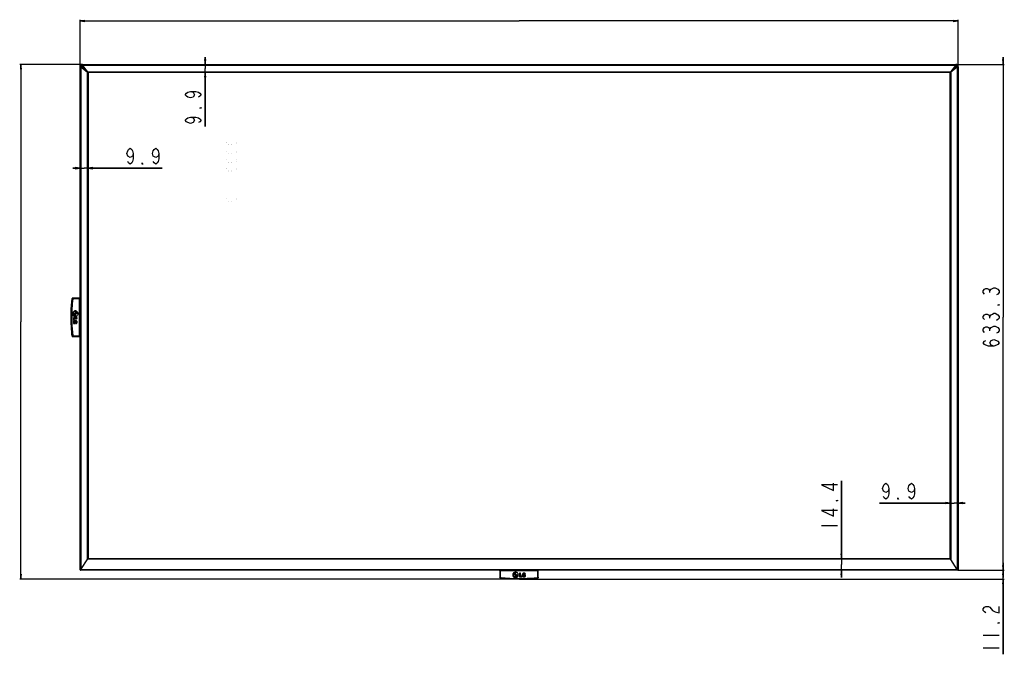
# Model space of a CAD drawing. Units: millimetres. Extents: x 0 to 2378, y 0 to 1682.
# Drawn here: x 496 to 1112, y 595 to 992 of the extents above; entities that cross this region are included whole.
import ezdxf

# ---------------------------------------------------------------- set-up
doc = ezdxf.new("R2010")
doc.units = ezdxf.units.MM
doc.header["$LTSCALE"] = 130.79
doc.layers.get('0').update_dxf_attribs({"linetype": 'CONTINUOUS'})
doc.layers.add('7_ALL_FEATURES', color=7, linetype='CONTINUOUS')
doc.layers.add('DEF_DRAFT_DIM', color=7, linetype='CONTINUOUS')
doc.styles.get("Standard").update_dxf_attribs({"font": 'txt', "width": 0.8})
doc.dimstyles.new('DIMSTYLE_1', dxfattribs={"dimtxt": 10, "dimasz": 3, "dimexe": 0.8, "dimexo": 0.2, "dimgap": 2.5, "dimtad": 1, "dimdec": 1, "dimlfac": 2, "dimdsep": 46, "dimtxsty": 'Standard', "dimblk": 'OPEN', "dimblk1": 'OPEN', "dimblk2": 'OPEN', "dimcen": 0.09, "dimadec": 1, "dimazin": 2, "dimtp": 1.2, "dimtm": 1.2, "dimtfac": 1, "dimtdec": 1, "dimtofl": 0, "dimtmove": 0, "dimatfit": 3, "dimldrblk": 'OPEN', "dimfxl": 0, "dimtolj": 1, "dimarcsym": 0})
doc.dimstyles.new('DIMSTYLE_2', dxfattribs={"dimtxt": 10, "dimasz": 3, "dimexe": 0.8, "dimexo": 0.2, "dimgap": 2.5, "dimtad": 1, "dimdec": 1, "dimlfac": 2, "dimdsep": 46, "dimtxsty": 'Standard', "dimblk": 'OPEN', "dimblk1": 'OPEN', "dimblk2": 'OPEN', "dimcen": 0.09, "dimadec": 1, "dimazin": 2, "dimtp": 0.8, "dimtm": 0.8, "dimtfac": 1, "dimtdec": 1, "dimtofl": 0, "dimtmove": 0, "dimatfit": 3, "dimldrblk": 'OPEN', "dimfxl": 0, "dimtolj": 1, "dimarcsym": 0})
doc.dimstyles.new('DIMSTYLE_3', dxfattribs={"dimtxt": 10, "dimasz": 3, "dimexe": 0.8, "dimexo": 0.2, "dimgap": 2.5, "dimtad": 1, "dimdec": 1, "dimlfac": 2, "dimdsep": 46, "dimtxsty": 'Standard', "dimblk": 'OPEN', "dimblk1": 'OPEN', "dimblk2": 'OPEN', "dimcen": 0.09, "dimadec": 1, "dimazin": 2, "dimtp": 0.2, "dimtm": 0.2, "dimtfac": 1, "dimtdec": 1, "dimtofl": 0, "dimtmove": 0, "dimatfit": 3, "dimldrblk": 'OPEN', "dimfxl": 0, "dimtolj": 1, "dimarcsym": 0})

# ---------------------------------------------------------------- blocks, each defined once
blk = doc.blocks.new('_OPEN')
at = {"color": 0, "linetype": 'ByBlock'}
for p, q in [((0, 0), (-1, 0.12)), ((-1, -0.12), (0, 0)), ((-1, 0), (0, 0))]:
    blk.add_line(p, q, dxfattribs=at)
blk = doc.blocks.new('*D1')
at = {"layer": 'DEF_DRAFT_DIM', "color": 2, "linetype": 'Continuous'}
for p, q in [((533.34, 962.87), (533.34, 992.16)), ((1082.62, 962.87), (1082.62, 992.16)), ((533.34, 991.36), (807.98, 991.36)), ((1082.62, 991.36), (807.98, 991.36))]:
    blk.add_line(p, q, dxfattribs=at)
at = {"layer": 'DEF_DRAFT_DIM', "color": 2, "linetype": 'Continuous', "xscale": 3, "yscale": 3, "zscale": 3, "rotation": 180}
blk.add_blockref('_OPEN', (533.34, 991.36), dxfattribs=at)
at = {"layer": 'DEF_DRAFT_DIM', "color": 2, "linetype": 'Continuous', "xscale": 3, "yscale": 3, "zscale": 3}
blk.add_blockref('_OPEN', (1082.62, 991.36), dxfattribs=at)
blk = doc.blocks.new('*D2')
at = {"layer": 'DEF_DRAFT_DIM', "color": 2, "linetype": 'Continuous'}
for p, q in [((534.64, 964.17), (495.55, 964.17)), ((496.35, 964.17), (496.35, 803.04)), ((496.35, 641.91), (496.35, 803.04)), ((807.78, 641.91), (495.55, 641.91))]:
    blk.add_line(p, q, dxfattribs=at)
at = {"layer": 'DEF_DRAFT_DIM', "color": 2, "linetype": 'Continuous', "xscale": 3, "yscale": 3, "zscale": 3}
for p, rotation in [((496.35, 964.17), 90), ((496.35, 641.91), 270)]:
    blk.add_blockref('_OPEN', p, dxfattribs=dict(at, rotation=rotation))
blk = doc.blocks.new('*D3')
at = {"layer": 'DEF_DRAFT_DIM', "color": 2, "linetype": 'Continuous'}
for p, q in [((1110.71, 964.17), (1110.71, 968.67)), ((1110.71, 968.67), (1110.71, 805.85)), ((1081.32, 964.17), (1111.51, 964.17)), ((1110.71, 643.02), (1110.71, 805.85)), ((1082.57, 647.52), (1111.51, 647.52)), ((1110.71, 647.52), (1110.71, 643.02))]:
    blk.add_line(p, q, dxfattribs=at)
at = {"layer": 'DEF_DRAFT_DIM', "color": 2, "linetype": 'Continuous', "xscale": 3, "yscale": 3, "zscale": 3}
for p, rotation in [((1110.71, 964.17), 270), ((1110.71, 647.52), 90)]:
    blk.add_blockref('_OPEN', p, dxfattribs=dict(at, rotation=rotation))
blk = doc.blocks.new('*D4')
at = {"layer": 'DEF_DRAFT_DIM', "color": 2, "linetype": 'Continuous'}
for p, q in [((1082.57, 647.52), (1111.51, 647.52)), ((1110.71, 647.52), (1110.71, 652.02)), ((1110.71, 652.02), (1110.71, 644.72)), ((808.18, 641.91), (1111.51, 641.91)), ((1110.71, 594.83), (1110.71, 644.72)), ((1110.71, 641.91), (1110.71, 594.83))]:
    blk.add_line(p, q, dxfattribs=at)
at = {"layer": 'DEF_DRAFT_DIM', "color": 2, "linetype": 'Continuous', "xscale": 3, "yscale": 3, "zscale": 3}
for p, rotation in [((1110.71, 647.52), 270), ((1110.71, 641.91), 90)]:
    blk.add_blockref('_OPEN', p, dxfattribs=dict(at, rotation=rotation))
blk = doc.blocks.new('*D5')
at = {"layer": 'DEF_DRAFT_DIM', "color": 2, "linetype": 'Continuous'}
for p, q in [((533.34, 899.17), (528.84, 899.17)), ((528.84, 899.17), (535.81, 899.17)), ((584.64, 899.17), (535.81, 899.17)), ((538.29, 899.17), (584.64, 899.17))]:
    blk.add_line(p, q, dxfattribs=at)
at = {"layer": 'DEF_DRAFT_DIM', "color": 2, "linetype": 'Continuous', "xscale": 3, "yscale": 3, "zscale": 3}
blk.add_blockref('_OPEN', (533.34, 899.17), dxfattribs=at)
at = {"layer": 'DEF_DRAFT_DIM', "color": 2, "linetype": 'Continuous', "xscale": 3, "yscale": 3, "zscale": 3, "rotation": 180}
blk.add_blockref('_OPEN', (538.29, 899.17), dxfattribs=at)
blk = doc.blocks.new('*D6')
at = {"layer": 'DEF_DRAFT_DIM', "color": 2, "linetype": 'Continuous'}
for p, q in [((611.62, 964.17), (611.62, 968.67)), ((611.62, 968.67), (611.62, 961.7)), ((611.62, 925.19), (611.62, 961.7)), ((611.62, 959.22), (611.62, 925.19))]:
    blk.add_line(p, q, dxfattribs=at)
at = {"layer": 'DEF_DRAFT_DIM', "color": 2, "linetype": 'Continuous', "xscale": 3, "yscale": 3, "zscale": 3}
for p, rotation in [((611.62, 964.17), 270), ((611.62, 959.22), 90)]:
    blk.add_blockref('_OPEN', p, dxfattribs=dict(at, rotation=rotation))
blk = doc.blocks.new('*D14')
at = {"layer": 'DEF_DRAFT_DIM', "color": 2, "linetype": 'Continuous'}
for p, q in [((1077.67, 689.54), (1033.35, 689.54)), ((1033.35, 689.54), (1080.15, 689.54)), ((1087.12, 689.54), (1080.15, 689.54)), ((1082.62, 689.54), (1087.12, 689.54))]:
    blk.add_line(p, q, dxfattribs=at)
at = {"layer": 'DEF_DRAFT_DIM', "color": 2, "linetype": 'Continuous', "xscale": 3, "yscale": 3, "zscale": 3}
blk.add_blockref('_OPEN', (1077.67, 689.54), dxfattribs=at)
at = {"layer": 'DEF_DRAFT_DIM', "color": 2, "linetype": 'Continuous', "xscale": 3, "yscale": 3, "zscale": 3, "rotation": 180}
blk.add_blockref('_OPEN', (1082.62, 689.54), dxfattribs=at)
blk = doc.blocks.new('*D15')
at = {"layer": 'DEF_DRAFT_DIM', "color": 2, "linetype": 'Continuous'}
for p, q in [((1009.61, 654.72), (1009.61, 703.4)), ((1009.61, 703.4), (1009.61, 651.12)), ((1009.61, 643.02), (1009.61, 651.12)), ((1009.61, 647.52), (1009.61, 643.02))]:
    blk.add_line(p, q, dxfattribs=at)
at = {"layer": 'DEF_DRAFT_DIM', "color": 2, "linetype": 'Continuous', "xscale": 3, "yscale": 3, "zscale": 3}
for p, rotation in [((1009.61, 654.72), 270), ((1009.61, 647.52), 90)]:
    blk.add_blockref('_OPEN', p, dxfattribs=dict(at, rotation=rotation))

msp = doc.modelspace()

# ---------------------------------------------------------------- linework, layer by layer
at = {"layer": '7_ALL_FEATURES', "color": 7, "linetype": 'Continuous'}
for p, q in [((533.335, 647.771), (533.335, 962.672)), ((533.585, 962.672), (533.335, 962.672)), ((533.585, 962.672), (533.585, 647.521)), ((533.835, 962.672), (533.835, 648.021)), ((533.835, 962.672), (537.838, 959.598)), ((534.34, 963.238), (534.27, 963.167)), ((538.212, 959.224), (534.27, 963.167)), ((538.356, 959.222), (534.34, 963.238)), ((534.835, 964.172), (534.835, 963.922)), ((534.835, 964.172), (1081.125, 964.172)), ((1081.125, 963.922), (534.835, 963.922)), ((537.909, 959.669), (534.835, 963.672)), ((534.835, 963.672), (1081.125, 963.672)), ((1077.675, 959.151), (1081.691, 963.167)), ((1081.62, 963.238), (1077.678, 959.295)), ((1081.125, 963.672), (1078.051, 959.669)), ((1078.122, 959.598), (1082.125, 962.672)), ((1081.125, 963.922), (1081.125, 964.172)), ((1081.691, 963.167), (1081.62, 963.238)), ((1082.125, 962.672), (1082.125, 648.021)), ((1082.625, 962.672), (1082.375, 962.672)), ((1082.375, 647.521), (1082.375, 962.672)), ((1082.625, 962.672), (1082.625, 647.771)), ((537.941, 654.204), (537.941, 959.38)), ((538.057, 959.38), (537.941, 959.38)), ((538.103, 959.334), (538.103, 654.546)), ((538.128, 959.567), (538.128, 959.45)), ((538.128, 959.567), (1077.833, 959.567)), ((1077.787, 959.405), (538.173, 959.405)), ((538.212, 654.651), (538.212, 959.224)), ((538.233, 959.203), (538.285, 959.151)), ((538.283, 959.295), (1077.678, 959.295)), ((538.285, 959.151), (538.285, 654.721)), ((1077.604, 959.222), (538.356, 959.222)), ((1077.657, 959.274), (1077.604, 959.222)), ((1077.675, 654.721), (1077.675, 959.151)), ((1077.748, 959.224), (1077.748, 654.611)), ((1077.833, 959.45), (1077.833, 959.567)), ((1077.858, 654.446), (1077.858, 959.334)), ((1078.02, 959.38), (1077.904, 959.38)), ((1078.02, 959.38), (1078.02, 654.204)), ((528.355, 817.623), (528.615, 817.446)), ((532.986, 817.847), (528.601, 817.847)), ((528.601, 817.847), (528.863, 817.67)), ((532.986, 817.67), (528.863, 817.67)), ((528.874, 817.57), (533.085, 817.57)), ((532.986, 817.67), (532.986, 817.847)), ((532.998, 794.123), (532.998, 817.57)), ((533.085, 793.947), (533.085, 817.746)), ((533.185, 817.211), (533.169, 817.213)), ((533.335, 817.196), (533.185, 817.211)), ((533.257, 817.111), (533.257, 794.582)), ((529.563, 807.649), (529.567, 808.164)), ((529.569, 807.649), (529.573, 808.164)), ((529.731, 807.648), (529.569, 807.649)), ((529.573, 808.164), (531.123, 808.15)), ((529.734, 807.995), (529.731, 807.648)), ((531.122, 807.983), (529.734, 807.995)), ((530.246, 806.762), (530.254, 807.643)), ((530.252, 806.762), (530.26, 807.643)), ((530.26, 807.643), (530.422, 807.642)), ((530.422, 807.642), (530.414, 806.667)), ((531.123, 808.15), (531.122, 807.983)), ((531.644, 807.979), (531.646, 808.062)), ((531.65, 807.979), (531.652, 808.062)), ((531.664, 807.978), (531.65, 807.979)), ((531.813, 807.977), (531.664, 807.978)), ((531.814, 808.06), (531.813, 807.977)), ((529.211, 805.551), (529.197, 803.946)), ((529.197, 803.946), (529.634, 803.942)), ((531.457, 805.531), (529.211, 805.551)), ((529.365, 801.886), (530.454, 801.877)), ((529.628, 803.942), (529.638, 805.024)), ((529.634, 803.942), (529.644, 805.024)), ((529.644, 805.024), (531.452, 805.008)), ((530.039, 802.362), (529.647, 802.366)), ((530.043, 802.788), (530.039, 802.362)), ((530.462, 802.784), (530.043, 802.788)), ((530.295, 803.365), (530.288, 803.365)), ((530.414, 806.594), (530.334, 806.595)), ((530.414, 806.667), (530.414, 806.594)), ((530.448, 801.877), (530.456, 802.784)), ((530.454, 801.877), (530.462, 802.784)), ((530.798, 802.206), (531.092, 801.879)), ((531.446, 805.008), (531.451, 805.531)), ((531.452, 805.008), (531.457, 805.531)), ((528.615, 794.247), (528.355, 794.071)), ((528.863, 794.024), (528.601, 793.847)), ((528.601, 793.847), (532.986, 793.847)), ((528.863, 794.024), (532.986, 794.024)), ((528.874, 794.123), (533.085, 794.123)), ((532.986, 794.024), (532.986, 793.847)), ((533.085, 794.467), (533.122, 794.474)), ((533.122, 794.474), (533.172, 794.481)), ((533.172, 794.481), (533.185, 794.483)), ((533.185, 794.483), (533.335, 794.497)), ((533.835, 648.021), (538.169, 654.546)), ((1077.909, 654.371), (538.052, 654.371)), ((538.098, 654.541), (1077.758, 654.541)), ((538.212, 654.651), (538.103, 654.546)), ((1077.758, 654.652), (538.213, 654.652)), ((538.285, 654.721), (1077.675, 654.721)), ((1077.758, 654.652), (1077.758, 654.541)), ((1077.852, 654.455), (1077.795, 654.541)), ((1077.909, 654.371), (1078.02, 654.203)), ((1082.125, 648.021), (1078.02, 654.204)), ((533.335, 647.771), (1082.625, 647.771)), ((1082.375, 647.521), (533.585, 647.521)), ((533.835, 648.021), (1082.125, 648.021)), ((796.157, 647.173), (795.98, 647.173)), ((795.98, 647.173), (795.98, 642.787)), ((796.081, 647.271), (819.88, 647.271)), ((796.157, 647.173), (796.157, 643.049)), ((796.257, 643.06), (796.257, 647.271)), ((819.704, 647.184), (796.257, 647.184)), ((796.616, 647.371), (796.614, 647.355)), ((796.631, 647.521), (796.616, 647.371)), ((796.715, 647.443), (819.245, 647.443)), ((819.344, 647.371), (819.329, 647.521)), ((819.346, 647.358), (819.344, 647.371)), ((819.353, 647.308), (819.346, 647.358)), ((819.36, 647.271), (819.353, 647.308)), ((819.704, 643.06), (819.704, 647.271)), ((819.803, 647.173), (819.98, 647.173)), ((819.803, 643.049), (819.803, 647.173)), ((819.98, 642.787), (819.98, 647.173)), ((795.98, 642.787), (796.157, 643.049)), ((796.204, 642.541), (796.381, 642.801)), ((805.663, 643.759), (805.677, 645.309)), ((806.178, 643.755), (805.663, 643.759)), ((806.178, 643.749), (805.663, 643.753)), ((805.677, 645.309), (805.844, 645.308)), ((805.848, 645.836), (805.765, 645.838)), ((805.848, 645.83), (805.765, 645.832)), ((805.767, 646), (805.85, 645.999)), ((805.844, 645.308), (805.831, 643.92)), ((805.831, 643.92), (806.179, 643.917)), ((805.849, 645.85), (805.848, 645.836)), ((805.85, 645.999), (805.849, 645.85)), ((806.179, 643.917), (806.178, 643.755)), ((806.184, 644.446), (806.185, 644.608)), ((807.065, 644.438), (806.184, 644.446)), ((807.065, 644.432), (806.184, 644.44)), ((806.185, 644.608), (807.16, 644.6)), ((807.16, 644.6), (807.233, 644.6)), ((807.233, 644.6), (807.232, 644.52)), ((808.296, 645.643), (808.276, 643.397)), ((808.276, 643.397), (809.881, 643.383)), ((808.819, 645.638), (808.296, 645.643)), ((808.819, 645.632), (808.296, 645.637)), ((808.803, 643.83), (808.819, 645.638)), ((809.885, 643.82), (808.803, 643.83)), ((809.885, 643.814), (808.803, 643.824)), ((809.881, 643.383), (809.885, 643.82)), ((810.462, 644.481), (810.462, 644.474)), ((811.042, 644.648), (811.039, 644.229)), ((811.039, 644.229), (811.465, 644.225)), ((811.95, 644.64), (811.042, 644.648)), ((811.95, 644.634), (811.042, 644.642)), ((811.465, 644.225), (811.461, 643.833)), ((811.621, 644.984), (811.948, 645.278)), ((811.941, 643.551), (811.95, 644.64)), ((819.579, 642.801), (819.756, 642.541)), ((819.803, 643.049), (819.98, 642.787))]:
    msp.add_line(p, q, dxfattribs=at)
for points in [[(537.962, 959.475), (537.95, 959.446), (537.943, 959.415), (537.941, 959.38)], [(538.128, 959.567), (538.093, 959.564), (538.061, 959.557), (538.032, 959.546)], [(1077.928, 959.546), (1077.899, 959.557), (1077.868, 959.564), (1077.833, 959.567)], [(1078.02, 959.38), (1078.017, 959.415), (1078.01, 959.446), (1077.999, 959.475)], [(624.98, 915.399), (624.978, 915.398), (624.977, 915.398), (624.976, 915.396)], [(624.976, 915.396), (624.977, 915.395), (624.978, 915.394), (624.98, 915.394)], [(624.976, 915.313), (624.978, 915.315), (624.982, 915.315), (624.984, 915.313)], [(624.984, 915.313), (624.982, 915.311), (624.978, 915.311), (624.976, 915.313)], [(624.984, 915.396), (624.984, 915.398), (624.982, 915.398), (624.98, 915.399)], [(624.98, 915.394), (624.982, 915.394), (624.984, 915.395), (624.984, 915.396)], [(626.426, 913.931), (626.428, 913.933), (626.432, 913.933), (626.434, 913.931)], [(626.434, 913.931), (626.432, 913.929), (626.428, 913.929), (626.426, 913.931)], [(626.43, 913.849), (626.428, 913.849), (626.427, 913.848), (626.426, 913.847)], [(626.426, 913.847), (626.427, 913.846), (626.428, 913.845), (626.43, 913.845)], [(626.434, 913.847), (626.434, 913.848), (626.432, 913.849), (626.43, 913.849)], [(626.43, 913.845), (626.432, 913.845), (626.434, 913.846), (626.434, 913.847)], [(627.926, 913.931), (627.928, 913.933), (627.932, 913.933), (627.934, 913.931)], [(627.934, 913.931), (627.932, 913.929), (627.928, 913.929), (627.926, 913.931)], [(627.93, 913.849), (627.928, 913.849), (627.927, 913.848), (627.926, 913.847)], [(627.926, 913.847), (627.927, 913.846), (627.928, 913.845), (627.93, 913.845)], [(627.934, 913.847), (627.934, 913.848), (627.932, 913.849), (627.93, 913.849)], [(627.93, 913.845), (627.932, 913.845), (627.934, 913.846), (627.934, 913.847)], [(630.955, 915.41), (630.952, 915.408), (630.952, 915.405), (630.955, 915.403)], [(630.955, 914.635), (630.952, 914.633), (630.952, 914.63), (630.955, 914.628)], [(630.955, 915.403), (630.958, 915.405), (630.958, 915.408), (630.955, 915.41)], [(630.955, 914.628), (630.958, 914.63), (630.958, 914.633), (630.955, 914.635)], [(624.98, 909.899), (624.978, 909.898), (624.977, 909.898), (624.976, 909.896)], [(624.976, 909.896), (624.977, 909.895), (624.978, 909.894), (624.98, 909.894)], [(624.976, 909.813), (624.978, 909.815), (624.982, 909.815), (624.984, 909.813)], [(624.984, 909.813), (624.982, 909.811), (624.978, 909.811), (624.976, 909.813)], [(624.984, 909.896), (624.984, 909.898), (624.982, 909.898), (624.98, 909.899)], [(624.98, 909.894), (624.982, 909.894), (624.984, 909.895), (624.984, 909.896)], [(626.426, 908.431), (626.428, 908.433), (626.432, 908.433), (626.434, 908.431)], [(626.434, 908.431), (626.432, 908.429), (626.428, 908.429), (626.426, 908.431)], [(626.43, 908.349), (626.428, 908.349), (626.427, 908.348), (626.426, 908.347)], [(626.426, 908.347), (626.427, 908.346), (626.428, 908.345), (626.43, 908.345)], [(626.434, 908.347), (626.434, 908.348), (626.432, 908.349), (626.43, 908.349)], [(626.43, 908.345), (626.432, 908.345), (626.434, 908.346), (626.434, 908.347)], [(627.926, 908.431), (627.928, 908.433), (627.932, 908.433), (627.934, 908.431)], [(627.934, 908.431), (627.932, 908.429), (627.928, 908.429), (627.926, 908.431)], [(627.93, 908.349), (627.928, 908.349), (627.927, 908.348), (627.926, 908.347)], [(627.926, 908.347), (627.927, 908.346), (627.928, 908.345), (627.93, 908.345)], [(627.934, 908.347), (627.934, 908.348), (627.932, 908.349), (627.93, 908.349)], [(627.93, 908.345), (627.932, 908.345), (627.934, 908.346), (627.934, 908.347)], [(630.955, 909.91), (630.952, 909.908), (630.952, 909.905), (630.955, 909.903)], [(630.955, 909.135), (630.952, 909.133), (630.952, 909.13), (630.955, 909.128)], [(630.955, 909.903), (630.958, 909.905), (630.958, 909.908), (630.955, 909.91)], [(630.955, 909.128), (630.958, 909.13), (630.958, 909.133), (630.955, 909.135)], [(624.98, 904.399), (624.978, 904.398), (624.977, 904.398), (624.976, 904.396)], [(624.976, 904.396), (624.977, 904.395), (624.978, 904.394), (624.98, 904.394)], [(624.976, 904.313), (624.978, 904.315), (624.982, 904.315), (624.984, 904.313)], [(624.984, 904.313), (624.982, 904.311), (624.978, 904.311), (624.976, 904.313)], [(624.984, 904.396), (624.984, 904.398), (624.982, 904.398), (624.98, 904.399)], [(624.98, 904.394), (624.982, 904.394), (624.984, 904.395), (624.984, 904.396)], [(626.426, 902.931), (626.428, 902.933), (626.432, 902.933), (626.434, 902.931)], [(626.434, 902.931), (626.432, 902.929), (626.428, 902.929), (626.426, 902.931)], [(626.43, 902.849), (626.428, 902.849), (626.427, 902.848), (626.426, 902.847)], [(626.426, 902.847), (626.427, 902.846), (626.428, 902.845), (626.43, 902.845)], [(626.434, 902.847), (626.434, 902.848), (626.432, 902.849), (626.43, 902.849)], [(626.43, 902.845), (626.432, 902.845), (626.434, 902.846), (626.434, 902.847)], [(627.926, 902.931), (627.928, 902.933), (627.932, 902.933), (627.934, 902.931)], [(627.934, 902.931), (627.932, 902.929), (627.928, 902.929), (627.926, 902.931)], [(627.93, 902.849), (627.928, 902.849), (627.927, 902.848), (627.926, 902.847)], [(627.926, 902.847), (627.927, 902.846), (627.928, 902.845), (627.93, 902.845)], [(627.934, 902.847), (627.934, 902.848), (627.932, 902.849), (627.93, 902.849)], [(627.93, 902.845), (627.932, 902.845), (627.934, 902.846), (627.934, 902.847)], [(630.955, 904.41), (630.952, 904.408), (630.952, 904.405), (630.955, 904.403)], [(630.955, 903.635), (630.952, 903.633), (630.952, 903.63), (630.955, 903.628)], [(630.955, 904.403), (630.958, 904.405), (630.958, 904.408), (630.955, 904.41)], [(630.955, 903.628), (630.958, 903.63), (630.958, 903.633), (630.955, 903.635)], [(624.98, 898.899), (624.978, 898.898), (624.977, 898.898), (624.976, 898.896)], [(624.976, 898.896), (624.977, 898.895), (624.978, 898.894), (624.98, 898.894)], [(624.976, 898.813), (624.978, 898.815), (624.982, 898.815), (624.984, 898.813)], [(624.984, 898.813), (624.982, 898.811), (624.978, 898.811), (624.976, 898.813)], [(624.984, 898.896), (624.984, 898.898), (624.982, 898.898), (624.98, 898.899)], [(624.98, 898.894), (624.982, 898.894), (624.984, 898.895), (624.984, 898.896)], [(626.426, 897.431), (626.428, 897.433), (626.432, 897.433), (626.434, 897.431)], [(626.434, 897.431), (626.432, 897.429), (626.428, 897.429), (626.426, 897.431)], [(626.43, 897.349), (626.428, 897.349), (626.427, 897.348), (626.426, 897.347)], [(626.426, 897.347), (626.427, 897.346), (626.428, 897.345), (626.43, 897.345)], [(626.434, 897.347), (626.434, 897.348), (626.432, 897.349), (626.43, 897.349)], [(626.43, 897.345), (626.432, 897.345), (626.434, 897.346), (626.434, 897.347)], [(627.926, 897.431), (627.928, 897.433), (627.932, 897.433), (627.934, 897.431)], [(627.934, 897.431), (627.932, 897.429), (627.928, 897.429), (627.926, 897.431)], [(627.93, 897.349), (627.928, 897.349), (627.927, 897.348), (627.926, 897.347)], [(627.926, 897.347), (627.927, 897.346), (627.928, 897.345), (627.93, 897.345)], [(627.934, 897.347), (627.934, 897.348), (627.932, 897.349), (627.93, 897.349)], [(627.93, 897.345), (627.932, 897.345), (627.934, 897.346), (627.934, 897.347)], [(630.955, 898.91), (630.952, 898.908), (630.952, 898.905), (630.955, 898.903)], [(630.955, 898.135), (630.952, 898.133), (630.952, 898.13), (630.955, 898.128)], [(630.955, 898.903), (630.958, 898.905), (630.958, 898.908), (630.955, 898.91)], [(630.955, 898.128), (630.958, 898.13), (630.958, 898.133), (630.955, 898.135)], [(624.98, 880.049), (624.978, 880.048), (624.977, 880.048), (624.976, 880.046)], [(624.976, 880.046), (624.977, 880.045), (624.978, 880.044), (624.98, 880.044)], [(624.976, 879.963), (624.978, 879.965), (624.982, 879.965), (624.984, 879.963)], [(624.984, 879.963), (624.982, 879.961), (624.978, 879.961), (624.976, 879.963)], [(624.984, 880.046), (624.984, 880.048), (624.982, 880.048), (624.98, 880.049)], [(624.98, 880.044), (624.982, 880.044), (624.984, 880.045), (624.984, 880.046)], [(626.426, 878.581), (626.428, 878.583), (626.432, 878.583), (626.434, 878.581)], [(626.434, 878.581), (626.432, 878.579), (626.428, 878.579), (626.426, 878.581)], [(626.43, 878.499), (626.428, 878.499), (626.427, 878.498), (626.426, 878.497)], [(626.426, 878.497), (626.427, 878.496), (626.428, 878.495), (626.43, 878.495)], [(626.434, 878.497), (626.434, 878.498), (626.432, 878.499), (626.43, 878.499)], [(626.43, 878.495), (626.432, 878.495), (626.434, 878.496), (626.434, 878.497)], [(627.926, 878.581), (627.928, 878.583), (627.932, 878.583), (627.934, 878.581)], [(627.934, 878.581), (627.932, 878.579), (627.928, 878.579), (627.926, 878.581)], [(627.93, 878.499), (627.928, 878.499), (627.927, 878.498), (627.926, 878.497)], [(627.926, 878.497), (627.927, 878.496), (627.928, 878.495), (627.93, 878.495)], [(627.934, 878.497), (627.934, 878.498), (627.932, 878.499), (627.93, 878.499)], [(627.93, 878.495), (627.932, 878.495), (627.934, 878.496), (627.934, 878.497)], [(630.955, 880.06), (630.952, 880.058), (630.952, 880.055), (630.955, 880.053)], [(630.955, 879.285), (630.952, 879.283), (630.952, 879.28), (630.955, 879.278)], [(630.955, 880.053), (630.958, 880.055), (630.958, 880.058), (630.955, 880.06)], [(630.955, 879.278), (630.958, 879.28), (630.958, 879.283), (630.955, 879.285)], [(533.169, 817.213), (533.12, 817.22), (533.085, 817.226)], [(538.214, 654.652), (538.255, 654.693), (538.277, 654.714), (538.285, 654.721)], [(1077.748, 654.652), (1077.705, 654.693), (1077.683, 654.714), (1077.675, 654.722)], [(1077.92, 654.366), (1077.901, 654.419), (1077.858, 654.509)], [(796.614, 647.355), (796.607, 647.306), (796.601, 647.271)]]:
    msp.add_lwpolyline(points, dxfattribs=at)
for centre, radius, start, end in [((534.835, 962.672), 1.5, 90, 180), ((534.835, 962.672), 1.25, 90, 180), ((534.835, 962.672), 1, 90, 180), ((1081.125, 962.672), 1.5, 0, 90), ((1081.125, 962.672), 1.25, 0, 90), ((1081.125, 962.672), 1, 0, 90), ((533.453, 818.628), 1.529, 260.908251, 262.606884), ((530.346, 808.075), 1.748, 89.999999, 90.196613), ((530.348, 808.074), 1.314, 90, 90.264244), ((530.341, 807.919), 1.16, 265.337352, 265.627506), ((530.295, 801.268), 2.096, 89.999658, 90.170675), ((530.306, 801.786), 2.087, 90.000071, 90.173899), ((530.347, 808.071), 1.748, 269.803827, 270), ((533.585, 647.771), 0.25, 180, 270), ((795.199, 647.639), 1.529, 350.908251, 352.606884), ((1082.375, 647.771), 0.25, 270, 360), ((805.751, 644.532), 1.748, 179.999999, 180.196613), ((805.753, 644.534), 1.314, 180, 180.264244), ((805.908, 644.527), 1.16, 355.337352, 355.627506), ((805.756, 644.533), 1.748, 359.803827, 360), ((812.041, 644.492), 2.087, 180.000071, 180.173899), ((812.559, 644.481), 2.096, 179.999658, 180.170675)]:
    msp.add_arc(centre, radius, start, end, dxfattribs=at)
for points, knots in [([(528.355, 794.071), (528.146, 796.026), (527.52, 803.861), (527.73, 811.763), (528.355, 817.623)], [0, 0, 0, 0, 0.2501718, 1, 1, 1, 1]), ([(528.615, 817.446), (528.413, 815.52), (527.805, 807.802), (528.008, 800.02), (528.615, 794.247)], [0, 0, 0, 0, 0.2501649, 1, 1, 1, 1]), ([(528.726, 817.435), (528.524, 815.511), (527.916, 807.8), (528.12, 800.025), (528.726, 794.258)], [0, 0, 0, 0, 0.2501649, 1, 1, 1, 1]), ([(528.601, 817.847), (528.542, 817.847), (528.419, 817.8), (528.361, 817.682), (528.355, 817.623)], [0, 0, 0, 0, 0.499281, 1, 1, 1, 1]), ([(528.863, 817.67), (528.803, 817.67), (528.68, 817.623), (528.622, 817.505), (528.615, 817.446)], [0, 0, 0, 0, 0.4986564, 1, 1, 1, 1]), ([(528.726, 817.435), (528.713, 817.437), (528.676, 817.44), (528.639, 817.446), (528.615, 817.446)], [0, 0, 0, 0, 0.3457841, 1, 1, 1, 1]), ([(528.874, 817.57), (528.838, 817.57), (528.764, 817.542), (528.73, 817.471), (528.726, 817.435)], [0, 0, 0, 0, 0.4985652, 1, 1, 1, 1]), ([(528.874, 817.57), (528.874, 817.592), (528.869, 817.622), (528.872, 817.663), (528.863, 817.67)], [0, 0, 0, 0, 0.671794, 1, 1, 1, 1]), ([(532.984, 817.847), (533.01, 817.847), (533.064, 817.826), (533.085, 817.772), (533.085, 817.746)], [0, 0, 0, 0, 0.4998819, 1, 1, 1, 1]), ([(533.085, 817.57), (533.085, 817.595), (533.064, 817.648), (533.012, 817.669), (532.986, 817.67)], [0, 0, 0, 0, 0.499427, 1, 1, 1, 1]), ([(532.986, 817.67), (532.995, 817.663), (532.993, 817.622), (532.998, 817.592), (532.998, 817.57)], [0, 0, 0, 0, 0.3282047, 1, 1, 1, 1]), ([(533.085, 817.163), (533.085, 817.15), (533.143, 817.13), (533.18, 817.123), (533.212, 817.118)], [0, 0, 0, 0, 0.2925687, 1, 1, 1, 1]), ([(533.185, 817.211), (533.206, 817.208), (533.247, 817.181), (533.257, 817.135), (533.257, 817.111)], [0, 0, 0, 0, 0.468319, 1, 1, 1, 1]), ([(528.61, 808.089), (528.608, 807.861), (528.694, 807.398), (529.078, 806.812), (529.655, 806.417), (530.114, 806.324), (530.341, 806.323)], [0, 0, 0, 0, 0.2508643, 0.5012249, 0.7508868, 1, 1, 1, 1]), ([(530.34, 809.824), (530.116, 809.823), (529.662, 809.732), (529.09, 809.345), (528.704, 808.77), (528.612, 808.315), (528.61, 808.089)], [0, 0, 0, 0, 0.2491187, 0.4987803, 0.7491336, 1, 1, 1, 1]), ([(529.3, 807.037), (529.102, 807.241), (528.819, 807.78), (528.913, 808.677), (529.482, 809.376), (530.063, 809.552), (530.346, 809.552)], [0, 0, 0, 0, 0.2503055, 0.501044, 0.7510422, 1, 1, 1, 1]), ([(530.341, 809.388), (530.176, 809.387), (529.842, 809.322), (529.417, 809.041), (529.125, 808.622), (528.972, 807.966), (529.268, 807.111), (529.922, 806.789), (530.247, 806.762)], [0, 0, 0, 0, 0.1256568, 0.2515642, 0.3778273, 0.5043528, 0.7525868, 1, 1, 1, 1]), ([(530.334, 806.595), (530.143, 806.597), (529.758, 806.676), (529.434, 806.9), (529.3, 807.037)], [0, 0, 0, 0, 0.4994689, 1, 1, 1, 1]), ([(532.083, 808.058), (532.085, 808.287), (531.999, 808.75), (531.613, 809.337), (531.034, 809.732), (530.574, 809.824), (530.346, 809.824)], [0, 0, 0, 0, 0.2508662, 0.5012258, 0.750886, 1, 1, 1, 1]), ([(532.077, 808.058), (532.079, 808.287), (531.993, 808.749), (531.609, 809.335), (531.032, 809.73), (530.573, 809.823), (530.346, 809.824)], [0, 0, 0, 0, 0.2508648, 0.5012248, 0.7508868, 1, 1, 1, 1]), ([(530.346, 809.552), (530.538, 809.552), (530.927, 809.474), (531.416, 809.14), (531.742, 808.645), (531.816, 808.253), (531.814, 808.06)], [0, 0, 0, 0, 0.2491031, 0.4987804, 0.7491065, 1, 1, 1, 1]), ([(530.347, 806.323), (530.572, 806.323), (531.027, 806.413), (531.601, 806.8), (531.989, 807.376), (532.082, 807.832), (532.083, 808.058)], [0, 0, 0, 0, 0.2491183, 0.4987785, 0.7491315, 1, 1, 1, 1]), ([(531.652, 808.062), (531.653, 808.233), (531.589, 808.582), (531.298, 809.022), (530.864, 809.32), (530.518, 809.388), (530.348, 809.388)], [0, 0, 0, 0, 0.2508997, 0.5012222, 0.7508716, 1, 1, 1, 1]), ([(530.898, 808.404), (530.842, 808.405), (530.724, 808.454), (530.655, 808.629), (530.727, 808.803), (530.846, 808.851), (530.902, 808.85)], [0, 0, 0, 0, 0.2493887, 0.5000349, 0.7506655, 1, 1, 1, 1]), ([(530.905, 808.404), (530.848, 808.405), (530.73, 808.454), (530.661, 808.629), (530.733, 808.803), (530.852, 808.851), (530.908, 808.85)], [0, 0, 0, 0, 0.2493887, 0.5000349, 0.7506655, 1, 1, 1, 1]), ([(530.908, 808.85), (530.965, 808.85), (531.082, 808.8), (531.152, 808.625), (531.08, 808.451), (530.961, 808.404), (530.905, 808.404)], [0, 0, 0, 0, 0.2493601, 0.5000113, 0.750632, 1, 1, 1, 1]), ([(530.3, 803.873), (530.186, 803.872), (529.959, 803.856), (529.628, 803.755), (529.354, 803.535), (529.2, 803.221), (529.147, 802.88), (529.157, 802.535), (529.215, 802.198), (529.3, 801.981), (529.365, 801.886)], [0, 0, 0, 0, 0.1245847, 0.2490985, 0.3735855, 0.4985814, 0.6240148, 0.7495051, 0.8748811, 1, 1, 1, 1]), ([(529.591, 802.743), (529.591, 802.833), (529.605, 803.015), (529.809, 803.336), (530.112, 803.364), (530.288, 803.365)], [0, 0, 0, 0, 0.2531761, 0.5041992, 1, 1, 1, 1]), ([(530.295, 803.365), (530.366, 803.365), (530.51, 803.358), (530.722, 803.313), (530.913, 803.196), (531.02, 802.999), (531.046, 802.782), (531.035, 802.564), (530.959, 802.355), (530.855, 802.25), (530.798, 802.206)], [0, 0, 0, 0, 0.1246482, 0.2492903, 0.3737791, 0.4986127, 0.6240977, 0.7497836, 0.8750079, 1, 1, 1, 1]), ([(531.092, 801.879), (531.188, 801.946), (531.348, 802.131), (531.457, 802.473), (531.476, 802.829), (531.431, 803.183), (531.276, 803.51), (530.999, 803.744), (530.658, 803.854), (530.423, 803.873), (530.306, 803.873)], [0, 0, 0, 0, 0.124658, 0.249819, 0.3754148, 0.500974, 0.6261091, 0.7506925, 0.875347, 1, 1, 1, 1]), ([(528.355, 794.071), (528.361, 794.011), (528.419, 793.893), (528.542, 793.847), (528.601, 793.847)], [0, 0, 0, 0, 0.500695, 1, 1, 1, 1]), ([(528.726, 794.258), (528.713, 794.257), (528.676, 794.253), (528.639, 794.248), (528.615, 794.247)], [0, 0, 0, 0, 0.3457841, 1, 1, 1, 1]), ([(528.615, 794.247), (528.622, 794.188), (528.68, 794.07), (528.803, 794.024), (528.863, 794.024)], [0, 0, 0, 0, 0.5012943, 1, 1, 1, 1]), ([(528.726, 794.258), (528.73, 794.222), (528.764, 794.151), (528.838, 794.123), (528.874, 794.123)], [0, 0, 0, 0, 0.5012425, 1, 1, 1, 1]), ([(528.874, 794.123), (528.874, 794.101), (528.869, 794.071), (528.872, 794.03), (528.863, 794.024)], [0, 0, 0, 0, 0.6717953, 1, 1, 1, 1]), ([(532.998, 794.123), (532.998, 794.101), (532.993, 794.071), (532.995, 794.03), (532.986, 794.024)], [0, 0, 0, 0, 0.6718902, 1, 1, 1, 1]), ([(532.986, 794.024), (533.012, 794.024), (533.064, 794.045), (533.085, 794.098), (533.085, 794.123)], [0, 0, 0, 0, 0.5006705, 1, 1, 1, 1]), ([(532.986, 793.847), (533.012, 793.847), (533.064, 793.869), (533.085, 793.922), (533.085, 793.947)], [0, 0, 0, 0, 0.4999624, 1, 1, 1, 1]), ([(533.157, 794.565), (533.139, 794.561), (533.115, 794.556), (533.085, 794.539), (533.085, 794.53)], [0, 0, 0, 0, 0.6875352, 1, 1, 1, 1]), ([(533.257, 794.582), (533.247, 794.581), (533.214, 794.576), (533.18, 794.57), (533.157, 794.565)], [0, 0, 0, 0, 0.2861016, 1, 1, 1, 1]), ([(533.185, 794.483), (533.206, 794.485), (533.247, 794.512), (533.257, 794.559), (533.257, 794.582)], [0, 0, 0, 0, 0.4683204, 1, 1, 1, 1]), ([(795.98, 647.17), (795.98, 647.196), (796.001, 647.25), (796.055, 647.271), (796.081, 647.271)], [0, 0, 0, 0, 0.4998819, 1, 1, 1, 1]), ([(796.257, 647.271), (796.232, 647.271), (796.179, 647.25), (796.158, 647.198), (796.157, 647.173)], [0, 0, 0, 0, 0.499427, 1, 1, 1, 1]), ([(796.157, 647.173), (796.164, 647.181), (796.205, 647.179), (796.234, 647.184), (796.257, 647.184)], [0, 0, 0, 0, 0.3282047, 1, 1, 1, 1]), ([(796.616, 647.371), (796.619, 647.392), (796.646, 647.433), (796.692, 647.443), (796.715, 647.443)], [0, 0, 0, 0, 0.468319, 1, 1, 1, 1]), ([(796.664, 647.271), (796.677, 647.271), (796.697, 647.329), (796.704, 647.366), (796.709, 647.398)], [0, 0, 0, 0, 0.2925687, 1, 1, 1, 1]), ([(819.245, 647.443), (819.246, 647.433), (819.251, 647.4), (819.257, 647.366), (819.262, 647.343)], [0, 0, 0, 0, 0.2861016, 1, 1, 1, 1]), ([(819.344, 647.371), (819.342, 647.392), (819.314, 647.433), (819.268, 647.443), (819.245, 647.443)], [0, 0, 0, 0, 0.4683204, 1, 1, 1, 1]), ([(819.262, 647.343), (819.266, 647.325), (819.271, 647.301), (819.288, 647.271), (819.297, 647.271)], [0, 0, 0, 0, 0.6875352, 1, 1, 1, 1]), ([(819.803, 647.173), (819.803, 647.198), (819.781, 647.25), (819.729, 647.271), (819.704, 647.271)], [0, 0, 0, 0, 0.5006705, 1, 1, 1, 1]), ([(819.704, 647.184), (819.726, 647.184), (819.756, 647.179), (819.797, 647.181), (819.803, 647.173)], [0, 0, 0, 0, 0.6718902, 1, 1, 1, 1]), ([(819.98, 647.173), (819.98, 647.198), (819.958, 647.251), (819.905, 647.271), (819.88, 647.271)], [0, 0, 0, 0, 0.4999624, 1, 1, 1, 1]), ([(795.98, 642.787), (795.98, 642.728), (796.027, 642.605), (796.145, 642.547), (796.204, 642.541)], [0, 0, 0, 0, 0.499281, 1, 1, 1, 1]), ([(796.257, 643.06), (796.234, 643.06), (796.205, 643.055), (796.164, 643.058), (796.157, 643.049)], [0, 0, 0, 0, 0.671794, 1, 1, 1, 1]), ([(796.157, 643.049), (796.157, 642.989), (796.204, 642.866), (796.322, 642.808), (796.381, 642.801)], [0, 0, 0, 0, 0.4986564, 1, 1, 1, 1]), ([(819.756, 642.541), (817.801, 642.332), (809.966, 641.706), (802.064, 641.916), (796.204, 642.541)], [0, 0, 0, 0, 0.2501718, 1, 1, 1, 1]), ([(796.257, 643.06), (796.257, 643.024), (796.285, 642.95), (796.356, 642.916), (796.391, 642.912)], [0, 0, 0, 0, 0.4985652, 1, 1, 1, 1]), ([(796.391, 642.912), (796.39, 642.899), (796.387, 642.862), (796.381, 642.826), (796.381, 642.801)], [0, 0, 0, 0, 0.3457841, 1, 1, 1, 1]), ([(796.381, 642.801), (798.307, 642.599), (806.025, 641.991), (813.807, 642.194), (819.579, 642.801)], [0, 0, 0, 0, 0.2501649, 1, 1, 1, 1]), ([(796.391, 642.912), (798.316, 642.71), (806.027, 642.102), (813.802, 642.306), (819.569, 642.912)], [0, 0, 0, 0, 0.2501649, 1, 1, 1, 1]), ([(805.769, 646.27), (805.54, 646.272), (805.077, 646.185), (804.49, 645.799), (804.095, 645.22), (804.003, 644.76), (804.003, 644.532)], [0, 0, 0, 0, 0.2508662, 0.5012258, 0.750886, 1, 1, 1, 1]), ([(805.769, 646.263), (805.54, 646.265), (805.078, 646.179), (804.492, 645.795), (804.097, 645.218), (804.004, 644.759), (804.003, 644.532)], [0, 0, 0, 0, 0.2508648, 0.5012248, 0.7508868, 1, 1, 1, 1]), ([(804.003, 644.526), (804.004, 644.302), (804.095, 643.848), (804.482, 643.276), (805.057, 642.89), (805.512, 642.798), (805.738, 642.796)], [0, 0, 0, 0, 0.2491187, 0.4987803, 0.7491336, 1, 1, 1, 1]), ([(804.275, 644.532), (804.275, 644.724), (804.353, 645.113), (804.687, 645.602), (805.182, 645.928), (805.573, 646.002), (805.767, 646)], [0, 0, 0, 0, 0.2491031, 0.4987804, 0.7491065, 1, 1, 1, 1]), ([(806.79, 643.486), (806.586, 643.288), (806.047, 643.005), (805.15, 643.1), (804.451, 643.668), (804.275, 644.249), (804.275, 644.532)], [0, 0, 0, 0, 0.2503055, 0.501044, 0.7510422, 1, 1, 1, 1]), ([(805.765, 645.838), (805.593, 645.839), (805.245, 645.775), (804.805, 645.484), (804.507, 645.05), (804.439, 644.704), (804.439, 644.534)], [0, 0, 0, 0, 0.2508997, 0.5012222, 0.7508716, 1, 1, 1, 1]), ([(804.439, 644.528), (804.439, 644.362), (804.505, 644.028), (804.786, 643.603), (805.205, 643.311), (805.861, 643.159), (806.716, 643.454), (807.038, 644.108), (807.065, 644.433)], [0, 0, 0, 0, 0.1256568, 0.2515642, 0.3778273, 0.5043528, 0.7525868, 1, 1, 1, 1]), ([(804.976, 645.094), (804.977, 645.151), (805.027, 645.269), (805.202, 645.338), (805.375, 645.266), (805.423, 645.147), (805.423, 645.091)], [0, 0, 0, 0, 0.2493601, 0.5000113, 0.750632, 1, 1, 1, 1]), ([(805.423, 645.091), (805.422, 645.034), (805.372, 644.916), (805.197, 644.847), (805.024, 644.919), (804.976, 645.038), (804.976, 645.094)], [0, 0, 0, 0, 0.2493887, 0.5000349, 0.7506655, 1, 1, 1, 1]), ([(805.423, 645.084), (805.422, 645.028), (805.372, 644.91), (805.197, 644.841), (805.024, 644.913), (804.976, 645.032), (804.976, 645.088)], [0, 0, 0, 0, 0.2493887, 0.5000349, 0.7506655, 1, 1, 1, 1]), ([(805.738, 642.796), (805.966, 642.794), (806.429, 642.88), (807.014, 643.264), (807.41, 643.841), (807.503, 644.3), (807.503, 644.527)], [0, 0, 0, 0, 0.2508643, 0.5012249, 0.7508868, 1, 1, 1, 1]), ([(807.503, 644.533), (807.503, 644.758), (807.414, 645.213), (807.027, 645.787), (806.451, 646.175), (805.995, 646.268), (805.769, 646.27)], [0, 0, 0, 0, 0.2491183, 0.4987785, 0.7491315, 1, 1, 1, 1]), ([(807.232, 644.52), (807.23, 644.329), (807.151, 643.944), (806.927, 643.62), (806.79, 643.486)], [0, 0, 0, 0, 0.4994689, 1, 1, 1, 1]), ([(811.948, 645.278), (811.881, 645.374), (811.695, 645.534), (811.354, 645.643), (810.998, 645.662), (810.644, 645.617), (810.317, 645.462), (810.083, 645.185), (809.973, 644.844), (809.954, 644.609), (809.954, 644.492)], [0, 0, 0, 0, 0.124658, 0.249819, 0.3754148, 0.500974, 0.6261091, 0.7506925, 0.875347, 1, 1, 1, 1]), ([(809.954, 644.486), (809.955, 644.372), (809.971, 644.145), (810.071, 643.814), (810.292, 643.54), (810.606, 643.386), (810.947, 643.333), (811.291, 643.343), (811.629, 643.402), (811.846, 643.486), (811.941, 643.551)], [0, 0, 0, 0, 0.1245847, 0.2490985, 0.3735855, 0.4985814, 0.6240148, 0.7495051, 0.8748811, 1, 1, 1, 1]), ([(810.462, 644.481), (810.462, 644.552), (810.469, 644.696), (810.514, 644.908), (810.63, 645.099), (810.828, 645.206), (811.045, 645.232), (811.263, 645.221), (811.471, 645.145), (811.577, 645.041), (811.621, 644.984)], [0, 0, 0, 0, 0.1246482, 0.2492903, 0.3737791, 0.4986127, 0.6240977, 0.7497836, 0.8750079, 1, 1, 1, 1]), ([(811.084, 643.777), (810.994, 643.778), (810.812, 643.791), (810.491, 643.995), (810.463, 644.298), (810.462, 644.474)], [0, 0, 0, 0, 0.2531761, 0.5041992, 1, 1, 1, 1]), ([(819.569, 642.912), (819.605, 642.916), (819.675, 642.95), (819.704, 643.024), (819.704, 643.06)], [0, 0, 0, 0, 0.5012425, 1, 1, 1, 1]), ([(819.569, 642.912), (819.57, 642.899), (819.574, 642.862), (819.579, 642.826), (819.579, 642.801)], [0, 0, 0, 0, 0.3457841, 1, 1, 1, 1]), ([(819.579, 642.801), (819.639, 642.808), (819.756, 642.866), (819.803, 642.989), (819.803, 643.049)], [0, 0, 0, 0, 0.5012943, 1, 1, 1, 1]), ([(819.704, 643.06), (819.726, 643.06), (819.756, 643.055), (819.797, 643.058), (819.803, 643.049)], [0, 0, 0, 0, 0.6717953, 1, 1, 1, 1]), ([(819.756, 642.541), (819.816, 642.547), (819.933, 642.605), (819.98, 642.728), (819.98, 642.787)], [0, 0, 0, 0, 0.500695, 1, 1, 1, 1])]:
    msp.add_open_spline(points, degree=3, knots=knots, dxfattribs=at)
for points in [[(529.641, 802.366), (529.596, 802.485), (529.583, 802.616), (529.585, 802.743)], [(529.647, 802.366), (529.602, 802.485), (529.59, 802.616), (529.591, 802.743)], [(811.461, 643.833), (811.342, 643.788), (811.211, 643.776), (811.084, 643.777)], [(811.461, 643.827), (811.342, 643.782), (811.211, 643.77), (811.084, 643.771)]]:
    msp.add_open_spline(points, degree=3, dxfattribs=at)
at = {"layer": 'DEF_DRAFT_DIM', "color": 2, "linetype": 'Continuous'}
for p, q in [((1102.38, 821.347), (1102.38, 822.347)), ((1102.38, 805.347), (1102.38, 806.347)), ((1102.38, 797.347), (1102.38, 798.347)), ((997.111, 675.399), (1007.111, 675.399)), ((1098.213, 606.826), (1108.213, 606.826)), ((1098.213, 598.826), (1108.213, 598.826))]:
    msp.add_line(p, q, dxfattribs=at)
for points in [[(602.455, 947.185), (604.121, 946.685), (604.955, 945.185), (604.121, 943.685), (602.455, 943.185), (600.788, 943.685), (599.955, 944.185), (599.121, 945.185), (599.955, 946.185), (600.788, 946.685), (602.455, 947.185), (605.788, 947.185), (607.455, 946.685), (608.288, 946.185), (609.121, 945.185), (608.288, 944.185), (607.455, 943.685)], [(609.121, 937.185), (609.121, 936.685), (608.288, 936.685), (609.121, 937.185)], [(602.455, 931.185), (604.121, 930.685), (604.955, 929.185), (604.121, 927.685), (602.455, 927.185), (600.788, 927.685), (599.955, 928.185), (599.121, 929.185), (599.955, 930.185), (600.788, 930.685), (602.455, 931.185), (605.788, 931.185), (607.455, 930.685), (608.288, 930.185), (609.121, 929.185), (608.288, 928.185), (607.455, 927.685)], [(566.639, 908.336), (566.139, 906.669), (564.639, 905.836), (563.139, 906.669), (562.639, 908.336), (563.139, 910.003), (563.639, 910.836), (564.639, 911.669), (565.639, 910.836), (566.139, 910.003), (566.639, 908.336), (566.639, 905.003), (566.139, 903.336), (565.639, 902.503), (564.639, 901.669), (563.639, 902.503), (563.139, 903.336)], [(582.639, 908.336), (582.139, 906.669), (580.639, 905.836), (579.139, 906.669), (578.639, 908.336), (579.139, 910.003), (579.639, 910.836), (580.639, 911.669), (581.639, 910.836), (582.139, 910.003), (582.639, 908.336), (582.639, 905.003), (582.139, 903.336), (581.639, 902.503), (580.639, 901.669), (579.639, 902.503), (579.139, 903.336)], [(572.639, 901.669), (572.139, 901.669), (572.139, 902.503), (572.639, 901.669)], [(1099.047, 820.347), (1098.213, 821.347), (1098.213, 822.347), (1099.047, 823.347), (1099.88, 823.847), (1100.713, 823.847), (1101.547, 823.347), (1102.38, 822.347), (1103.213, 823.347)], [(1103.213, 823.347), (1104.88, 824.347), (1105.713, 824.347)], [(1105.713, 824.347), (1107.38, 823.347), (1108.213, 822.347), (1108.213, 821.347), (1107.38, 820.347), (1106.547, 819.847)], [(1108.213, 813.847), (1108.213, 813.347), (1107.38, 813.347), (1108.213, 813.847)], [(1099.047, 804.347), (1098.213, 805.347), (1098.213, 806.347), (1099.047, 807.347), (1099.88, 807.847), (1100.713, 807.847), (1101.547, 807.347), (1102.38, 806.347), (1103.213, 807.347), (1104.047, 807.847), (1104.88, 808.347), (1105.713, 808.347), (1107.38, 807.347)], [(1107.38, 807.347), (1108.213, 806.347), (1108.213, 805.347), (1107.38, 804.347), (1106.547, 803.847)], [(1099.047, 796.347), (1098.213, 797.347), (1098.213, 798.347), (1099.047, 799.347), (1099.88, 799.847), (1100.713, 799.847), (1101.547, 799.347), (1102.38, 798.347), (1103.213, 799.347)], [(1103.213, 799.347), (1104.88, 800.347), (1105.713, 800.347)], [(1105.713, 800.347), (1107.38, 799.347), (1108.213, 798.347), (1108.213, 797.347), (1107.38, 796.347), (1106.547, 795.847)], [(1104.88, 787.847), (1103.213, 788.347), (1102.38, 789.847), (1103.213, 791.347), (1104.88, 791.847), (1106.547, 791.347), (1107.38, 790.847), (1108.213, 789.847), (1107.38, 788.847), (1106.547, 788.347), (1104.88, 787.847), (1101.547, 787.847), (1099.88, 788.347), (1099.047, 788.847), (1098.213, 789.847), (1099.047, 790.847), (1099.88, 791.347)], [(1007.111, 700.899), (997.111, 700.899), (1004.611, 697.399), (1004.611, 701.899)], [(1039.35, 698.707), (1038.85, 697.04), (1037.35, 696.207), (1035.85, 697.04), (1035.35, 698.707), (1035.85, 700.373), (1036.35, 701.207), (1037.35, 702.04), (1038.35, 701.207), (1038.85, 700.373), (1039.35, 698.707), (1039.35, 695.373), (1038.85, 693.707), (1038.35, 692.873), (1037.35, 692.04), (1036.35, 692.873), (1035.85, 693.707)], [(1055.35, 698.707), (1054.85, 697.04), (1053.35, 696.207), (1051.85, 697.04), (1051.35, 698.707), (1051.85, 700.373), (1052.35, 701.207), (1053.35, 702.04), (1054.35, 701.207), (1054.85, 700.373), (1055.35, 698.707), (1055.35, 695.373), (1054.85, 693.707), (1054.35, 692.873), (1053.35, 692.04), (1052.35, 692.873), (1051.85, 693.707)], [(1007.111, 691.399), (1007.111, 690.899), (1006.278, 690.899), (1007.111, 691.399)], [(1045.35, 692.04), (1044.85, 692.04), (1044.85, 692.873), (1045.35, 692.04)], [(1007.111, 684.899), (997.111, 684.899), (1004.611, 681.399), (1004.611, 685.899)], [(1099.88, 620.826), (1099.047, 621.326), (1098.213, 622.326), (1098.213, 623.326), (1099.047, 624.326), (1099.88, 624.826), (1101.547, 624.826), (1102.38, 624.326), (1103.213, 623.326), (1104.047, 622.326), (1105.713, 621.326), (1108.213, 620.826), (1108.213, 624.826)], [(1108.213, 614.826), (1108.213, 614.326), (1107.38, 614.326), (1108.213, 614.826)]]:
    msp.add_lwpolyline(points, dxfattribs=at)

# ---------------------------------------------------------------- dimensions: what is measured, and where the dimension line sits
dim = msp.add_linear_dim(base=(1082.625, 991.364), p1=(533.335, 962.672), p2=(1082.625, 962.672), dimstyle='DIMSTYLE_1', dxfattribs=at)
dim.commit()
dim.dimension.update_dxf_attribs({"geometry": '*D1', "text_midpoint": (783.98, 991.364), "dimtype": 160})
for base, p1, p2, angle, dimstyle, picture, middle in [((611.621, 959.222), (534.835, 964.172), (538.356, 959.222), 270, 'DIMSTYLE_3', '*D6', (611.621, 925.185)), ((1110.713, 647.521), (1081.125, 964.172), (1082.375, 647.521), 270, 'DIMSTYLE_2', '*D3', (1110.713, 785.847)), ((496.348, 641.915), (534.835, 964.172), (807.98, 641.915), 270, 'DIMSTYLE_2', '*D2', (496.348, 783.043)), ((533.335, 899.169), (538.285, 959.151), (533.335, 962.672), 180, 'DIMSTYLE_3', '*D5', (560.639, 899.169)), ((1009.611, 654.721), (1082.375, 647.521), (1077.675, 654.721), 90, 'DIMSTYLE_3', '*D15', (1009.611, 671.399)), ((1077.675, 689.54), (1082.625, 647.771), (1077.675, 654.722), 180, 'DIMSTYLE_3', '*D14', (1033.35, 689.54)), ((1110.713, 641.915), (1082.375, 647.521), (807.98, 641.915), 270, 'DIMSTYLE_3', '*D4', (1110.713, 594.826))]:
    dim = msp.add_linear_dim(base=base, p1=p1, p2=p2, angle=angle, dimstyle=dimstyle, dxfattribs=at)
    dim.commit()
    dim.dimension.update_dxf_attribs({"geometry": picture, "text_midpoint": middle, "dimtype": 160})

doc.saveas('drawing.dxf')
